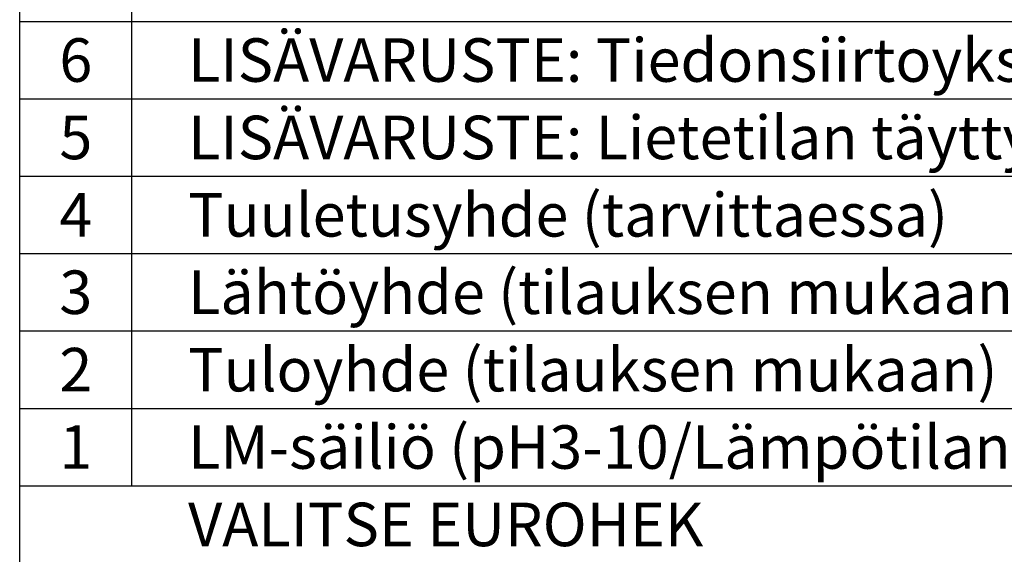
# Model space of a CAD drawing. Units: millimetres. Extents: x 0 to 21005, y 0 to 14855.
# Drawn here: x 9749 to 13105, y 2516 to 4340 of the extents above; entities that cross this region are included whole.
import ezdxf
from ezdxf.enums import TextEntityAlignment as Align

# ---------------------------------------------------------------- set-up
doc = ezdxf.new("R2010")
doc.units = ezdxf.units.MM
doc.header["$LTSCALE"] = 300
doc.layers.add('Teksti', color=5, linetype='Continuous')
doc.styles.add('ROMANS', font='ROMANS.SHX')

msp = doc.modelspace()

# ---------------------------------------------------------------- linework, layer by layer
at = {"layer": 'Teksti'}
for p, q in [((9748.7, 2750.1), (9748.7, 5653.7)), ((10131.5, 2750.1), (10131.5, 5389.7)), ((9748.7, 4333.9), (21000, 4333.9)), ((9748.7, 4069.9), (21000, 4069.9)), ((9748.7, 3805.9), (21000, 3805.9)), ((9748.7, 3542), (21000, 3542)), ((9748.7, 3278), (21000, 3278)), ((9748.7, 3014), (21000, 3014)), ((9748.7, 2750.1), (21000, 2750.1)), ((9748.7, 2486.1), (9748.7, 2750.1))]:
    msp.add_line(p, q, dxfattribs=at)

# ---------------------------------------------------------------- texts
at = {"layer": 'Teksti', "style": 'ROMANS'}
for s, p in [('LISÄVARUSTE: Tiedonsiirtoyksikkö', (10322.8, 4201.9)), ('LISÄVARUSTE: Lietetilan täyttymishälytin', (10322.8, 3937.9)), ('Tuuletusyhde (tarvittaessa)', (10322.8, 3674)), ('Lähtöyhde (tilauksen mukaan)', (10322.8, 3410)), ('Tuloyhde (tilauksen mukaan)', (10322.8, 3146)), ('LM-säiliö (pH3-10/Lämpötilan kesto 50%%DC)', (10322.8, 2882.1)), ('VALITSE EUROHEK', (10322.8, 2618.1))]:
    msp.add_text(s, height=148.371, dxfattribs=at).set_placement(p, align=Align.MIDDLE_LEFT)
for s, p in [('6', (9940.1, 4201.9)), ('5', (9940.1, 3937.9)), ('4', (9940.1, 3674)), ('3', (9940.1, 3410)), ('2', (9940.1, 3146)), ('1', (9940.1, 2882.1))]:
    msp.add_text(s, height=148.4, dxfattribs=at).set_placement(p, align=Align.MIDDLE_CENTER)

doc.saveas('drawing.dxf')
